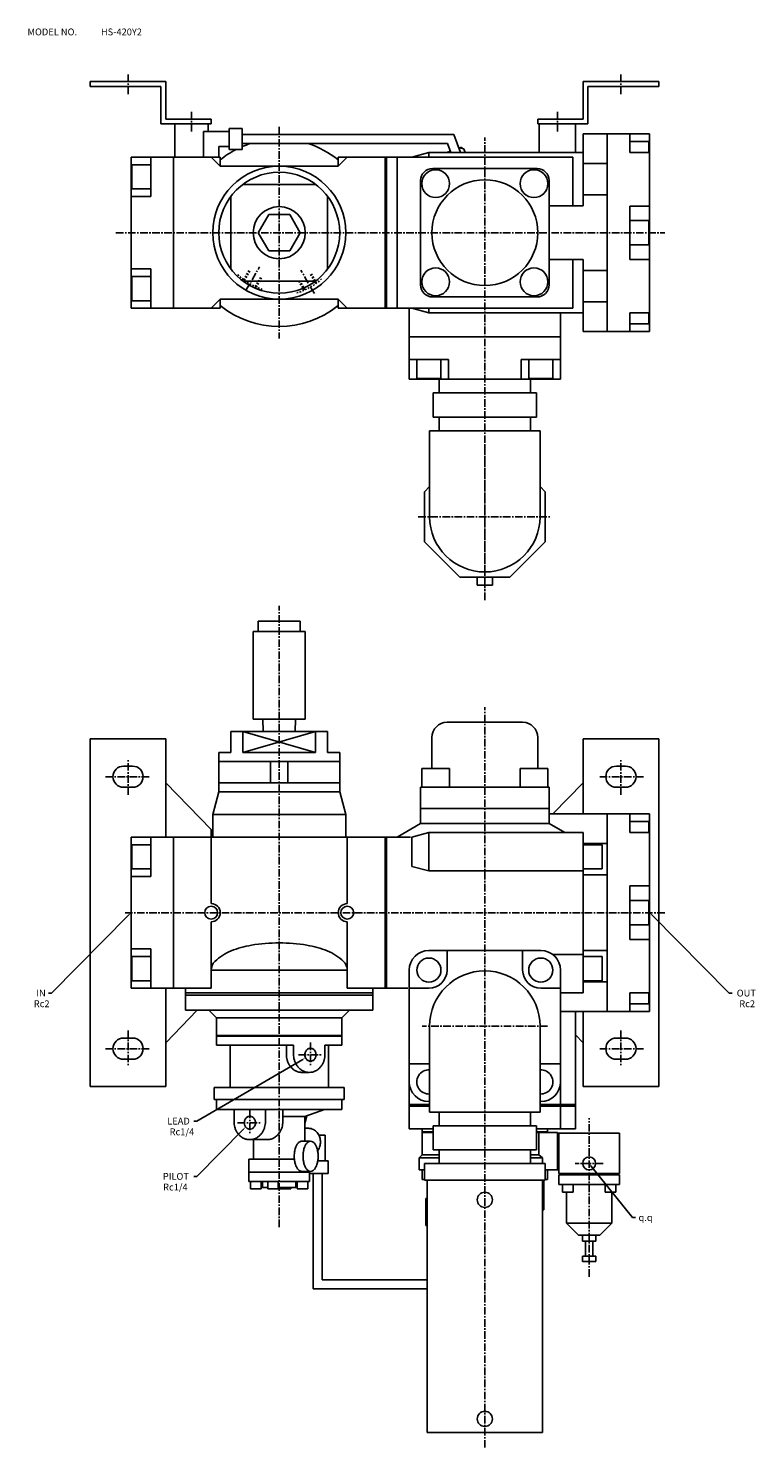
# Model space of a CAD drawing. Extents: x 232 to 1358, y 146 to 1085.
# Drawn here: x 232 to 713, y 146 to 1085 of the extents above; entities that cross this region are included whole.
import ezdxf
from ezdxf.enums import TextEntityAlignment as Align

# ---------------------------------------------------------------- set-up
doc = ezdxf.new("R2010")
doc.units = 0
doc.linetypes.add('CENTER', pattern=[8, 5, -1, 1, -1])
doc.linetypes.add('HIDDEN', pattern=[2, 1, -1])
for name, color, linetype in [('L-HASEN', 5, 'HIDDEN'), ('L-TYUSIN', 1, 'CENTER'), ('L-ZISSEN', 7, 'CONTINUOUS')]:
    doc.layers.add(name, color=color, linetype=linetype)

msp = doc.modelspace()

# ---------------------------------------------------------------- linework, layer by layer
at = {"layer": 'L-HASEN'}
for p, q in [((374.43, 918.9), (378.29, 925.59)), ((375.05, 918.45), (378.95, 925.2)), ((382.15, 914.35), (386.05, 921.1)), ((382.86, 914.04), (386.71, 920.72)), ((422.2, 916.29), (418.3, 923.04)), ((422.82, 916.74), (418.96, 923.42)), ((414.39, 911.88), (410.54, 918.56)), ((415.1, 912.19), (411.2, 918.94))]:
    msp.add_line(p, q, dxfattribs=at)
for radius, start, end in [(39, 225.34945, 254.65055), (41.5, 286.24995, 313.75005)]:
    msp.add_arc((398, 950), radius, start, end, dxfattribs=at)
at = {"layer": 'L-TYUSIN'}
for p, q in [((298, 1041.8), (298, 1055)), ((624, 1041.8), (624, 1055)), ((340, 1017), (340, 1030.2)), ((582, 1017), (582, 1030.2)), ((398, 1020), (398, 880)), ((534, 706.85), (534, 1013)), ((290, 950), (653, 950)), ((376, 911.89), (385, 927.48)), ((421.25, 909.73), (412.25, 925.32)), ((534, 810.15), (534, 713.85)), ((490, 762), (578, 762)), ((398, 291.9), (398, 703)), ((534, 146), (534, 636)), ((298, 578), (298, 602)), ((624, 578), (624, 602)), ((283, 590), (313, 590)), ((639, 590), (609, 590)), ((653, 500), (295, 500)), ((575.5, 425), (492.5, 425)), ((298, 422), (298, 398)), ((418.75, 414), (418.75, 398)), ((624, 422), (624, 398)), ((283, 410), (313, 410)), ((410.75, 406), (426.75, 406)), ((639, 410), (609, 410)), ((378.5, 369), (378.5, 353)), ((370.5, 361), (386.5, 361)), ((603, 259.1), (603, 364.1)), ((612.28, 334.1), (593.72, 334.1))]:
    msp.add_line(p, q, dxfattribs=at)
at = {"layer": 'L-ZISSEN'}
for p, q in [((323, 1050), (273, 1050)), ((273, 1046.8), (273, 1050)), ((319.8, 1046.8), (273, 1046.8)), ((319.8, 1022), (319.8, 1046.8)), ((323, 1025.2), (323, 1050)), ((599, 1050), (649, 1050)), ((599, 1025.2), (599, 1050)), ((602.2, 1046.8), (649, 1046.8)), ((602.2, 1022), (602.2, 1046.8)), ((649, 1046.8), (649, 1050)), ((353, 1025.2), (323, 1025.2)), ((353, 1022), (353, 1025.2)), ((569, 1025.2), (599, 1025.2)), ((569, 1022), (569, 1025.2)), ((353, 1022), (319.8, 1022)), ((329, 1022), (329, 1000)), ((365, 1017), (348, 1017)), ((348, 1000), (348, 1017)), ((351, 1022), (351, 1017)), ((365, 1005.07), (365, 1018.93)), ((373.5, 1018.93), (365, 1018.93)), ((373.5, 1005.07), (373.5, 1018.93)), ((513.53, 1015), (373.5, 1015)), ((517.9, 1003), (513.53, 1015)), ((569, 1022), (602.2, 1022)), ((570, 1003), (570, 1022)), ((594, 1003), (594, 1022)), ((643, 1015.33), (599, 1015.33)), ((599, 967.71), (599, 1015.33)), ((615, 884.67), (615, 1015.33)), ((630, 1015.33), (630, 1003.03)), ((643, 1015.33), (643, 884.67)), ((365, 1007), (358, 1007)), ((358, 1000), (358, 1007)), ((373.5, 1005.07), (365, 1005.07)), ((509.33, 1009), (373.5, 1009)), ((511.52, 1003), (509.33, 1009)), ((520.16, 1005.58), (516.74, 1006.18)), ((518.69, 1006.68), (517.13, 1006.11)), ((519.02, 1005.78), (518.69, 1006.68)), ((521.09, 1003), (520.16, 1005.58)), ((642.5, 1010.33), (630, 1010.33)), ((642.5, 1010.33), (642.5, 1003.03)), ((300, 1000), (359, 1000)), ((300, 900), (300, 1000)), ((313, 974), (313, 1000)), ((328, 1000), (328, 900)), ((353, 1000), (359, 994)), ((359, 994), (359, 1000)), ((592.09, 1000), (437, 1000)), ((443, 1000), (437, 994)), ((437, 994), (437, 1000)), ((468, 900), (468, 1000)), ((468, 900), (468, 1000)), ((469, 900), (469, 1000)), ((475.91, 900), (475.91, 1000)), ((497, 1003), (485.8, 1000)), ((599, 1003), (497, 1003)), ((497, 1003), (497, 1000)), ((510.85, 1003.83), (509.29, 1003.26)), ((509.29, 1003.26), (509.39, 1003)), ((511.11, 1004.13), (510.16, 1003)), ((592.09, 967.71), (592.09, 1000)), ((615, 995.71), (599, 995.71)), ((643, 1003.03), (630, 1003.03)), ((300.5, 995), (313, 995)), ((300.5, 995), (300.5, 979)), ((359, 994), (437, 994)), ((499.5, 992.5), (568.5, 992.5)), ((300.5, 979), (313, 979)), ((374, 982), (422, 982)), ((491.5, 984.5), (491.5, 915.5)), ((576.5, 984.5), (576.5, 915.5)), ((313, 974), (300, 974)), ((366, 974), (366, 926)), ((430, 974), (430, 926)), ((599, 967.71), (576.5, 967.71)), ((615, 975), (599, 975)), ((630, 967.68), (630, 932.32)), ((643, 967.68), (630, 967.68)), ((391.07, 962), (384.14, 950)), ((404.93, 962), (391.07, 962)), ((411.86, 950), (404.93, 962)), ((384.14, 950), (391.07, 938)), ((404.93, 938), (411.86, 950)), ((642.5, 958), (630, 958)), ((642.5, 942), (642.5, 958)), ((642.5, 942), (630, 942)), ((391.07, 938), (404.93, 938)), ((599, 932.29), (576.5, 932.29)), ((592.09, 900), (592.09, 932.29)), ((599, 884.67), (599, 932.29)), ((643, 932.32), (630, 932.32)), ((313, 926), (300, 926)), ((300.5, 921), (313, 921)), ((300.5, 905), (300.5, 921)), ((313, 900), (313, 926)), ((615, 925), (599, 925)), ((374, 918), (422, 918)), ((300.5, 905), (313, 905)), ((353, 900), (359, 906)), ((359, 906), (437, 906)), ((359, 906), (359, 900)), ((437, 906), (437, 900)), ((443, 900), (437, 906)), ((499.5, 907.5), (568.5, 907.5)), ((615, 904.29), (599, 904.29)), ((300, 900), (359, 900)), ((592.09, 900), (437, 900)), ((484, 853), (484, 900)), ((497, 897), (485.8, 900)), ((497, 897), (497, 900)), ((599, 897), (497, 897)), ((584, 853), (584, 897)), ((643, 896.97), (630, 896.97)), ((630, 884.67), (630, 896.97)), ((642.5, 889.67), (642.5, 896.97)), ((643, 884.67), (599, 884.67)), ((642.5, 889.67), (630, 889.67)), ((584, 881), (484, 881)), ((510, 866), (484, 866)), ((489, 853.5), (489, 866)), ((505, 853.5), (505, 866)), ((510, 866), (510, 853)), ((584, 866), (558, 866)), ((558, 866), (558, 853)), ((563, 853.5), (563, 866)), ((579, 853.5), (579, 866)), ((584, 853), (484, 853)), ((489, 853.5), (505, 853.5)), ((503.75, 844), (503.75, 853)), ((579, 853.5), (563, 853.5)), ((564.25, 844), (564.25, 853)), ((499.9, 844), (568.1, 844)), ((499.9, 828), (499.9, 844)), ((568.1, 828), (568.1, 844)), ((499.9, 828), (568.1, 828)), ((503.75, 819), (503.75, 828)), ((564.25, 819), (564.25, 828)), ((497.5, 819), (570.5, 819)), ((497.5, 762), (497.5, 819)), ((570.5, 762), (570.5, 819)), ((497.5, 782.07), (494, 778.57)), ((574, 778.57), (570.5, 782.07)), ((494, 778.57), (494, 745.43)), ((574, 745.43), (574, 778.57)), ((494, 745.43), (517.43, 722)), ((550.57, 722), (574, 745.43)), ((517.43, 722), (550.57, 722)), ((529, 722), (529, 716.85)), ((539, 716.85), (529, 716.85)), ((539, 722), (539, 716.85)), ((380.75, 686), (380.75, 628)), ((415.25, 686), (380.75, 686)), ((384.14, 693), (411.86, 693)), ((384.14, 693), (384.14, 686)), ((411.86, 693), (411.86, 686)), ((415.25, 686), (415.25, 628)), ((430, 620), (366, 620)), ((366, 620), (366, 606)), ((374, 606), (422, 620)), ((422, 606), (374, 620)), ((374, 620), (374, 606)), ((415.25, 628), (380.75, 628)), ((387.46, 620), (387.21, 628)), ((408.54, 620), (408.79, 628)), ((422, 620), (422, 606)), ((430, 620), (430, 606)), ((509, 626), (559, 626)), ((273, 385), (273, 615)), ((273, 615), (323, 615)), ((323, 550), (323, 615)), ((499, 595.5), (499, 616)), ((569, 595.5), (569, 616)), ((649, 615), (599, 615)), ((599, 615), (599, 565.33)), ((649, 615), (649, 385)), ((358, 606), (366, 606)), ((358, 580), (358, 606)), ((422, 606), (374, 606)), ((438, 606), (430, 606)), ((438, 580), (438, 606)), ((295, 597), (301, 597)), ((438, 600), (358, 600)), ((392.34, 586), (392.34, 600)), ((403.66, 586), (403.66, 600)), ((492.3, 595.5), (492.3, 583)), ((510.7, 595.5), (492.3, 595.5)), ((510.7, 595.5), (510.7, 583)), ((557.3, 595.5), (557.3, 583)), ((557.3, 595.5), (575.7, 595.5)), ((575.7, 595.5), (575.7, 583)), ((627, 597), (621, 597)), ((295, 583), (301, 583)), ((353, 555), (323, 586.03)), ((438, 586), (358, 586)), ((491.5, 583), (576.5, 583)), ((491.5, 559), (491.5, 583)), ((576.5, 559), (576.5, 583)), ((578.98, 565.33), (599, 586.03)), ((627, 583), (621, 583)), ((358, 580), (354, 565.07)), ((438, 580), (358, 580)), ((438, 580), (442, 565.07)), ((442, 565.07), (354, 565.07)), ((354, 565.07), (354, 550)), ((442, 565.07), (442, 550)), ((576.5, 569), (491.5, 569)), ((643, 565.33), (576.5, 565.33)), ((615, 434.67), (615, 565.33)), ((630, 565.33), (630, 553.03)), ((643, 565.33), (643, 434.67)), ((353, 550), (353, 555)), ((491.5, 559), (475.91, 550)), ((576.5, 559), (491.5, 559)), ((576.5, 559), (586.89, 553)), ((642.5, 560.33), (630, 560.33)), ((642.5, 560.33), (642.5, 553.03)), ((300, 550), (300, 450)), ((484.8, 550), (300, 550)), ((300.5, 545), (300.5, 529)), ((300.5, 545), (313, 545)), ((313, 550), (313, 524)), ((328, 550), (328, 450)), ((353, 550), (353, 506)), ((443, 550), (443, 506)), ((468, 450), (468, 550)), ((468, 450), (468, 550)), ((469, 450), (469, 550)), ((497, 553), (485.8, 550)), ((485.8, 550), (485.8, 530.67)), ((497, 527.67), (497, 553)), ((599, 553), (497, 553)), ((599, 447), (599, 553)), ((615, 545.71), (599, 545.71)), ((611.5, 545), (599, 545)), ((611.5, 529), (611.5, 545)), ((643, 553.03), (630, 553.03)), ((300.5, 529), (313, 529)), ((497, 527.67), (485.8, 530.67)), ((599, 527.67), (497, 527.67)), ((611.5, 529), (599, 529)), ((313, 524), (300, 524)), ((615, 525), (599, 525)), ((630, 517.68), (630, 482.32)), ((643, 517.68), (630, 517.68)), ((642.5, 508), (630, 508)), ((642.5, 492), (642.5, 508)), ((298.61, 498.56), (247.36, 446.8)), ((644.39, 498.56), (695.64, 446.8)), ((353, 494), (353, 450)), ((443, 494), (443, 450)), ((642.5, 492), (630, 492)), ((643, 482.32), (630, 482.32)), ((313, 476), (300, 476)), ((300.5, 471), (313, 471)), ((300.5, 455), (300.5, 471)), ((313, 476), (313, 450)), ((571, 475), (497, 475)), ((509, 462), (509, 475)), ((559, 462), (559, 475)), ((599, 472.33), (578.9, 472.33)), ((615, 475), (599, 475)), ((611.5, 471), (599, 471)), ((611.5, 471), (611.5, 455)), ((353, 462), (443, 462)), ((484, 357), (484, 462)), ((584, 357), (584, 462)), ((300.5, 455), (313, 455)), ((611.5, 455), (599, 455)), ((615, 454.29), (599, 454.29)), ((247.36, 446.8), (245.36, 446.8)), ((300, 450), (353, 450)), ((323, 385), (323, 450)), ((336, 450), (336, 435.5)), ((336, 447), (460, 447)), ((336, 447), (460, 447)), ((336, 447), (460, 447)), ((336, 445.5), (460, 445.5)), ((336, 445.5), (460, 445.5)), ((483, 450), (443, 450)), ((460, 450), (460, 435.5)), ((497, 450), (484, 450)), ((571, 450), (584, 450)), ((599, 447), (584, 447)), ((630, 434.67), (630, 446.97)), ((643, 446.97), (630, 446.97)), ((642.5, 439.67), (642.5, 446.97)), ((695.64, 446.8), (697.64, 446.8)), ((343.82, 435.5), (323, 413.97)), ((336, 435.5), (460, 435.5)), ((356.5, 430.5), (351.5, 435.5)), ((439.5, 430.5), (444.5, 435.5)), ((643, 434.67), (584, 434.67)), ((594, 357), (594, 434.67)), ((599, 434.67), (599, 385)), ((642.5, 439.67), (630, 439.67)), ((356.5, 430.5), (439.5, 430.5)), ((356.5, 430.5), (356.5, 412.3)), ((439.5, 430.5), (439.5, 412.3)), ((497.5, 425), (497.5, 368)), ((570.5, 425), (570.5, 368)), ((295, 417), (301, 417)), ((356.5, 418.8), (439.5, 418.8)), ((356.5, 418.3), (439.5, 418.3)), ((594, 419.14), (599, 413.97)), ((627, 417), (621, 417)), ((356.5, 412.3), (407.47, 412.3)), ((365.5, 412.3), (365.5, 384.3)), ((402.71, 412.3), (402.71, 406.3)), ((407.47, 412.3), (407.47, 406.3)), ((428.26, 412.3), (428.26, 406.3)), ((428.26, 412.3), (439.5, 412.3)), ((430.5, 412.3), (430.5, 384.3)), ((295, 403), (301, 403)), ((413.65, 402.95), (343.53, 362.05)), ((497, 400), (484, 400)), ((571, 400), (584, 400)), ((627, 403), (621, 403)), ((413.1, 394.3), (417.86, 394.3)), ((273, 385), (323, 385)), ((355, 384.3), (441, 384.3)), ((355, 384.3), (355, 376.3)), ((355, 376.3), (441, 376.3)), ((356.5, 376.3), (356.5, 369.8)), ((439.5, 376.3), (439.5, 369.8)), ((441, 384.3), (441, 376.3)), ((649, 385), (599, 385)), ((356.5, 369.8), (439.5, 369.8)), ((368.11, 369.8), (368.11, 361.8)), ((388.89, 369.8), (388.89, 361.8)), ((400.39, 369.8), (400.39, 361.8)), ((428, 369.8), (415, 365.07)), ((497.5, 373), (484, 373)), ((484, 372), (497.5, 372)), ((497.5, 375), (497, 375)), ((497.5, 368), (570.5, 368)), ((503.75, 359), (503.75, 368)), ((564.25, 359), (564.25, 368)), ((571, 375), (570.5, 375)), ((594, 373), (570.5, 373)), ((570.5, 372), (594, 372)), ((343.53, 362.05), (341.53, 362.05)), ((400.39, 365.07), (415, 365.07)), ((416.19, 365.5), (415, 360.39)), ((415, 365.07), (415, 348.8)), ((415, 357.3), (417.5, 357.3)), ((484, 357), (499.9, 357)), ((492.5, 357), (492.5, 354.5)), ((499.9, 359), (568.1, 359)), ((499.9, 343), (499.9, 359)), ((568.1, 343), (568.1, 359)), ((568.1, 357), (594, 357)), ((575.5, 357), (575.5, 354.5)), ((374.4, 356.79), (343.53, 325.47)), ((378.5, 349.8), (390, 349.8)), ((381, 349.8), (381, 336.8)), ((413, 348.8), (418.78, 348.8)), ((424.25, 352.8), (428.5, 352.8)), ((428.5, 335.8), (428.5, 352.8)), ((492.5, 355), (499.9, 355)), ((492.5, 354.5), (492.5, 339.8)), ((492.5, 354.5), (499.9, 354.5)), ((568.1, 355), (575.5, 355)), ((568.1, 354.5), (582, 354.5)), ((569.64, 354.5), (569.64, 339.8)), ((582, 354.5), (582, 329.8)), ((623, 354.1), (582, 354.1)), ((583, 327.3), (583, 354.1)), ((623, 327.3), (623, 354.1)), ((490.5, 337.8), (492.5, 339.8)), ((492.5, 339.8), (503.75, 339.8)), ((499.9, 343), (568.1, 343)), ((503.75, 334), (503.75, 343)), ((564.25, 334), (564.25, 343)), ((564.25, 339.8), (569.64, 339.8)), ((572.07, 337.8), (569.64, 339.8)), ((378, 336.8), (378, 322.2)), ((378, 336.8), (408.1, 336.8)), ((413, 328.8), (418.78, 328.8)), ((418, 328.92), (418, 322.2)), ((430.43, 335.8), (423.55, 335.8)), ((430.43, 335.8), (430.43, 327.3)), ((490.5, 337.8), (490.5, 329.8)), ((503.75, 337.8), (490.5, 337.8)), ((494, 329.8), (490.5, 329.8)), ((492.5, 329.8), (492.5, 323.4)), ((494, 334), (574, 334)), ((494, 334), (494, 323)), ((572.07, 337.8), (564.25, 337.8)), ((572.07, 337.8), (572.07, 334)), ((574, 334), (574, 323)), ((583, 329.8), (574, 329.8)), ((575.5, 323.4), (575.5, 329.8)), ((604.16, 332.47), (631.65, 298.23)), ((343.53, 325.47), (341.53, 325.47)), ((378, 328.3), (418, 328.3)), ((378, 322.2), (418, 322.2)), ((379.05, 317.2), (379.05, 322.2)), ((386.05, 317.2), (386.05, 322.2)), ((387, 322.2), (387, 318.2)), ((390.36, 317.2), (390.36, 322.2)), ((397.36, 317.2), (397.36, 322.2)), ((409, 322.2), (409, 318.2)), ((409.95, 317.2), (409.95, 322.2)), ((416.95, 317.2), (416.95, 322.2)), ((430.43, 327.3), (418, 327.3)), ((420.5, 327.3), (420.5, 251)), ((426.5, 327.3), (426.5, 257)), ((492.5, 323.4), (494, 323.4)), ((494, 323), (574, 323)), ((495.85, 322.89), (495.8, 323)), ((495.85, 156), (495.85, 323)), ((572.15, 156), (572.15, 323)), ((573, 303.4), (573, 323)), ((574, 323.4), (575.5, 323.4)), ((623, 327.3), (583, 327.3)), ((623, 326.6), (583, 326.6)), ((583, 320.1), (583, 326.6)), ((623, 320.1), (583, 320.1)), ((585.36, 315.1), (585.36, 320.1)), ((588, 326.6), (588, 327.3)), ((592.36, 315.1), (592.36, 320.1)), ((613.64, 315.1), (613.64, 320.1)), ((618, 326.6), (618, 327.3)), ((620.64, 315.1), (620.64, 320.1)), ((623, 320.1), (623, 326.6)), ((379.05, 317.2), (386.05, 317.2)), ((387, 318.2), (390.36, 318.2)), ((390.36, 317.2), (397.36, 317.2)), ((397.36, 318.2), (409, 318.2)), ((398.64, 317.2), (398.64, 318.2)), ((398.64, 317.2), (405.64, 317.2)), ((405.64, 317.2), (405.64, 318.2)), ((409.95, 317.2), (416.95, 317.2)), ((495, 292.9), (495, 310.9)), ((495, 310.9), (495.85, 310.9)), ((592.36, 315.1), (585.36, 315.1)), ((588, 294.6), (588, 315.1)), ((613.64, 315.1), (620.64, 315.1)), ((618, 294.6), (618, 315.1)), ((572.15, 303.4), (573, 303.4)), ((495, 292.9), (495.85, 292.9)), ((596, 286.6), (588, 294.6)), ((618, 294.6), (588, 294.6)), ((610, 286.6), (618, 294.6)), ((631.65, 298.23), (633.65, 298.23)), ((610, 286.6), (596, 286.6)), ((598.5, 282.6), (598.5, 286.6)), ((607.5, 282.6), (598.5, 282.6)), ((600.5, 272.6), (600.5, 282.6)), ((605.5, 272.6), (605.5, 282.6)), ((607.5, 282.6), (607.5, 286.6)), ((607.5, 272.6), (598.5, 272.6)), ((598.5, 269.1), (598.5, 272.6)), ((607.5, 269.1), (607.5, 272.6)), ((607.5, 269.1), (598.5, 269.1)), ((426.5, 257), (495.85, 257)), ((420.5, 251), (495.85, 251)), ((495.85, 156), (572.15, 156))]:
    msp.add_line(p, q, dxfattribs=at)
for centre, radius in [((398, 950), 44), ((398, 950), 40), ((501.5, 982.5), 9.2), ((566.5, 982.5), 9.2), ((534, 950), 35), ((398, 950), 17.25), ((501.5, 917.5), 9.2), ((566.5, 917.5), 9.2), ((353, 500), 4.28), ((443, 500), 4.28), ((497, 462), 8), ((571, 462), 8), ((603, 334.1), 4.28), ((534, 310), 5), ((534, 165), 5)]:
    msp.add_circle(centre, radius, dxfattribs=at)
for centre, radius, start, end in [((398, 950), 62, 117.34524, 128.97876), ((398, 950), 62, 107.89655, 113.27603), ((398, 950), 62, 51.02124, 72.10345), ((499.5, 984.5), 8, 90, 180), ((568.5, 984.5), 8, 0, 90), ((499.5, 915.5), 8, 180, 270), ((568.5, 915.5), 8, 270, 360), ((398, 950), 62, 231.02124, 308.97876), ((534, 762), 36.5, 180, 0), ((509, 616), 10, 90, 180), ((559, 616), 10, 360, 90), ((295, 590), 7, 90, 270), ((301, 590), 7, 270, 90), ((621, 590), 7, 90, 270), ((627, 590), 7, 270, 90), ((353, 500), 6, 270, 90), ((443, 500), 6, 90, 270), ((398, 367.75), 112.25, 90, 99.40761), ((398, 367.75), 112.25, 80.59239, 90), ((378.5, 443.93), 33.17, 111.80141, 133.9999), ((390.24, 414.58), 64.78, 99.40761, 111.80141), ((405.76, 414.58), 64.78, 68.19859, 80.59239), ((417.5, 443.93), 33.17, 46.0001, 68.19859), ((497, 462), 13, 90, 180), ((571, 462), 13, 0, 90), ((361.05, 462), 8.05, 133.9999, 180), ((434.95, 462), 8.05, 0, 46.0001), ((497, 462), 12, 270, 0), ((534, 425), 36.5, 0, 180), ((571, 462), 12, 180, 270), ((295, 410), 7, 90, 270), ((301, 410), 7, 270, 90), ((621, 410), 7, 90, 270), ((627, 410), 7, 270, 90), ((416.41, 406.29), 13.7, 179.96115, 196.1357), ((421.17, 406.29), 13.7, 179.96115, 196.1357), ((419.82, 406), 4.89, 163.87462, 180.03888), ((419.82, 406), 4.89, 179.96112, 196.12538), ((419.56, 406.08), 4.62, 155.10926, 163.87462), ((419.56, 405.92), 4.62, 196.12538, 204.89074), ((419.4, 406.15), 4.44, 145.7561, 155.10926), ((419.4, 405.85), 4.44, 204.89074, 214.2439), ((419.09, 406.37), 4.07, 135.25359, 145.7561), ((418.9, 406.56), 3.8, 123.7214, 135.25359), ((418.71, 406.84), 3.46, 110.81861, 123.7214), ((418.65, 406.99), 3.3, 97.11472, 110.81861), ((418.64, 407.07), 3.21, 82.94538, 97.05462), ((418.63, 406.99), 3.3, 69.18139, 82.88528), ((418.57, 406.84), 3.46, 56.2786, 69.18139), ((418.38, 406.56), 3.8, 44.74641, 56.2786), ((418.19, 406.37), 4.07, 34.2439, 44.74641), ((417.88, 406.15), 4.44, 24.89074, 34.2439), ((417.88, 405.85), 4.44, 325.7561, 335.10926), ((417.71, 406.08), 4.62, 16.12538, 24.89074), ((417.71, 405.92), 4.62, 335.10926, 343.87462), ((417.46, 406), 4.89, 359.96112, 16.12538), ((417.46, 406), 4.89, 343.87462, 0.03888), ((414.56, 406.29), 13.7, 343.8643, 0.03885), ((415.68, 406.08), 12.95, 196.1357, 204.90541), ((415.23, 405.87), 12.44, 204.90541, 214.2619), ((414.36, 405.28), 11.39, 214.2619, 224.76573), ((413.82, 404.75), 10.64, 224.76573, 236.29655), ((413.3, 403.96), 9.7, 236.29655, 249.19433), ((420.45, 406.08), 12.95, 196.1357, 204.90541), ((419.99, 405.87), 12.44, 204.90541, 214.2619), ((419.12, 405.28), 11.39, 214.2619, 224.76573), ((413.14, 403.54), 9.24, 249.19433, 262.89009), ((418.59, 404.75), 10.64, 224.76573, 236.29655), ((418.06, 403.96), 9.7, 236.29655, 249.19433), ((417.9, 403.54), 9.24, 249.19433, 262.89009), ((419.09, 405.63), 4.07, 214.2439, 224.74641), ((418.9, 405.44), 3.8, 224.74641, 236.2786), ((418.71, 405.16), 3.46, 236.2786, 249.18139), ((418.65, 405.01), 3.3, 249.18139, 262.88528), ((418.64, 404.93), 3.21, 262.94538, 277.05462), ((417.83, 403.54), 9.24, 277.10991, 290.80567), ((418.63, 405.01), 3.3, 277.11472, 290.81861), ((418.57, 405.16), 3.46, 290.81861, 303.7214), ((418.38, 405.44), 3.8, 303.7214, 315.25359), ((418.19, 405.63), 4.07, 315.25359, 325.7561), ((417.66, 403.96), 9.7, 290.80567, 303.70345), ((417.14, 404.75), 10.64, 303.70345, 315.23427), ((416.61, 405.28), 11.39, 315.23427, 325.7381), ((415.74, 405.87), 12.44, 325.7381, 335.09459), ((415.28, 406.08), 12.95, 335.09459, 343.8643), ((497, 388), 8, 86.41668, 273.58332), ((497, 388), 12, 87.61198, 90), ((571, 388), 12, 90, 92.38802), ((571, 388), 8, 266.41668, 93.58332), ((413.1, 403.31), 9.01, 262.95007, 270), ((417.86, 403.31), 9.01, 262.95007, 277.04993), ((497, 388), 13, 180, 270), ((571, 388), 13, 270, 0), ((381.81, 361.79), 13.7, 179.96115, 196.1357), ((381.08, 361.58), 12.95, 196.1357, 204.90541), ((379.8, 361), 4.89, 163.8643, 180.03885), ((379.8, 361), 4.89, 179.96115, 196.1357), ((379.54, 361.08), 4.62, 155.09459, 163.8643), ((379.54, 360.92), 4.62, 196.1357, 204.90541), ((379.38, 361.15), 4.44, 145.7381, 155.09459), ((379.38, 360.85), 4.44, 204.90541, 214.2619), ((379.07, 361.37), 4.07, 135.23427, 145.7381), ((379.07, 360.63), 4.07, 214.2619, 224.76573), ((378.88, 361.55), 3.8, 123.70345, 135.23427), ((378.88, 360.45), 3.8, 224.76573, 236.29655), ((378.69, 361.83), 3.46, 110.80567, 123.70345), ((378.69, 360.17), 3.46, 236.29655, 249.19433), ((378.63, 361.99), 3.3, 97.10991, 110.80567), ((378.63, 360.01), 3.3, 249.19433, 262.89009), ((378.62, 362.37), 3.22, 82.95007, 97.04993), ((378.6, 361.99), 3.3, 69.19433, 82.89009), ((378.6, 360.01), 3.3, 277.10991, 290.80567), ((378.55, 361.83), 3.46, 56.29655, 69.19433), ((378.55, 360.17), 3.46, 290.80567, 303.70345), ((378.36, 361.55), 3.8, 44.76573, 56.29655), ((378.36, 360.45), 3.8, 303.70345, 315.23427), ((378.17, 361.37), 4.07, 34.2619, 44.76573), ((378.17, 360.63), 4.07, 315.23427, 325.7381), ((377.86, 361.15), 4.44, 24.90541, 34.2619), ((377.86, 360.85), 4.44, 325.7381, 335.09459), ((377.7, 361.08), 4.62, 16.1357, 24.90541), ((377.7, 360.92), 4.62, 335.09459, 343.8643), ((377.44, 361), 4.89, 359.96115, 16.1357), ((377.44, 361), 4.89, 343.8643, 0.03885), ((375.92, 361.58), 12.95, 335.09459, 343.8643), ((375.19, 361.79), 13.7, 343.8643, 0.03885), ((387.42, 361.58), 12.95, 335.09459, 343.8643), ((386.69, 361.79), 13.7, 343.8643, 0.03885), ((417.47, 350.54), 6.76, 82.95007, 90), ((417.44, 350.37), 6.93, 69.19433, 82.89009), ((380.63, 361.37), 12.44, 204.90541, 214.2619), ((379.76, 360.78), 11.39, 214.2619, 224.76573), ((379.22, 360.25), 10.64, 224.76573, 236.29655), ((378.7, 359.46), 9.7, 236.29655, 249.19433), ((378.54, 359.04), 9.24, 249.19433, 262.89009), ((378.5, 358.81), 9.01, 262.95007, 277.04993), ((378.62, 359.93), 3.22, 262.95007, 277.04993), ((378.46, 359.04), 9.24, 277.10991, 290.80567), ((378.3, 359.46), 9.7, 290.80567, 303.70345), ((377.78, 360.25), 10.64, 303.70345, 315.23427), ((377.24, 360.78), 11.39, 315.23427, 325.7381), ((376.37, 361.37), 12.44, 325.7381, 335.09459), ((390, 358.81), 9.01, 270, 277.04993), ((389.96, 359.04), 9.24, 277.10991, 290.80567), ((389.8, 359.46), 9.7, 290.80567, 303.70345), ((389.28, 360.25), 10.64, 303.70345, 315.23427), ((388.74, 360.78), 11.39, 315.23427, 325.7381), ((387.87, 361.37), 12.44, 325.7381, 335.09459), ((413.64, 344.82), 4.13, 112.62452, 139.68934), ((412.97, 346.24), 2.56, 90, 110.82532), ((419.43, 344.82), 4.13, 112.62452, 139.68934), ((418.75, 346.24), 2.56, 69.17468, 110.82532), ((418.07, 344.82), 4.13, 40.31066, 67.37548), ((417.32, 350.05), 7.27, 56.29655, 69.19433), ((416.92, 349.46), 7.98, 44.76573, 56.29655), ((416.52, 349.07), 8.54, 34.2619, 44.76573), ((415.87, 348.62), 9.33, 24.90541, 34.2619), ((415.53, 348.46), 9.71, 16.1357, 24.90541), ((414.98, 348.31), 10.28, 359.96115, 16.1357), ((414.98, 348.29), 10.28, 343.8643, 0.03885), ((427.73, 338.8), 19.76, 174.49247, 180.01372), ((427.73, 338.8), 19.76, 179.98628, 185.50753), ((426.54, 338.92), 18.57, 171.20945, 174.49247), ((425.4, 339.1), 17.42, 167.22366, 171.20945), ((423.06, 339.63), 15.02, 161.78666, 167.22366), ((423.06, 339.63), 15.02, 161.78666, 167.22366), ((420.16, 340.58), 11.96, 153.6808, 161.78666), ((416.51, 342.39), 7.89, 139.68934, 153.6808), ((433.51, 338.8), 19.76, 174.49247, 180.01372), ((433.51, 338.8), 19.76, 179.98628, 185.50753), ((432.33, 338.92), 18.57, 171.20945, 174.49247), ((431.19, 339.1), 17.42, 167.22366, 171.20945), ((428.85, 339.63), 15.02, 161.78666, 167.22366), ((425.94, 340.58), 11.96, 153.6808, 161.78666), ((422.29, 342.39), 7.89, 139.68934, 153.6808), ((415.21, 342.39), 7.89, 26.3192, 40.31066), ((411.56, 340.58), 11.96, 18.21334, 26.3192), ((408.65, 339.63), 15.02, 12.77634, 18.21334), ((406.31, 339.1), 17.42, 8.79055, 12.77634), ((416.52, 347.53), 8.54, 323.63325, 325.7381), ((405.17, 338.92), 18.57, 5.50753, 8.79055), ((415.87, 347.98), 9.33, 325.7381, 335.09459), ((403.99, 338.8), 19.76, 359.98628, 5.50753), ((403.99, 338.8), 19.76, 354.49247, 0.01372), ((415.53, 348.14), 9.71, 335.09459, 343.8643), ((426.54, 338.68), 18.57, 185.50753, 188.79055), ((425.4, 338.5), 17.42, 188.79055, 192.77634), ((425.4, 338.5), 17.42, 188.79055, 192.77634), ((423.06, 337.97), 15.02, 192.77634, 198.21334), ((423.06, 337.97), 15.02, 192.77634, 198.21334), ((420.16, 337.02), 11.96, 198.21334, 206.3192), ((416.51, 335.21), 7.89, 206.3192, 220.31066), ((413.64, 332.78), 4.13, 220.31066, 247.37548), ((412.97, 331.36), 2.56, 249.17468, 270), ((432.33, 338.68), 18.57, 185.50753, 188.79055), ((431.19, 338.5), 17.42, 188.79055, 192.77634), ((428.85, 337.97), 15.02, 192.77634, 198.21334), ((425.94, 337.02), 11.96, 198.21334, 206.3192), ((422.29, 335.21), 7.89, 206.3192, 220.31066), ((419.43, 332.78), 4.13, 220.31066, 247.37548), ((418.75, 331.36), 2.56, 249.17468, 290.82532), ((418.07, 332.78), 4.13, 292.62452, 319.68934), ((415.21, 335.21), 7.89, 319.68934, 333.6808), ((411.56, 337.02), 11.96, 333.6808, 341.78666), ((408.65, 337.97), 15.02, 341.78666, 347.22366), ((406.31, 338.5), 17.42, 347.22366, 351.20945), ((405.17, 338.68), 18.57, 351.20945, 354.49247)]:
    msp.add_arc(centre, radius, start, end, dxfattribs=at)
for points in [[(298.37, 498.8), (298.85, 498.33), (300, 500)], [(644.63, 498.8), (644.15, 498.33), (643, 500)], [(413.48, 403.23), (413.83, 402.66), (415.37, 403.98)], [(374.16, 357.02), (374.64, 356.56), (375.79, 358.23)], [(604.43, 332.67), (603.89, 332.28), (603, 334.1)]]:
    msp.add_solid(points, dxfattribs=at)

# ---------------------------------------------------------------- texts
for s, p in [('MODEL NO.', (231.49, 1080.64)), ('HS-420Y2', (280.07, 1080.64)), ('Rc2', (235.68, 437.48)), ('IN', (237.36, 444.55)), ('OUT', (700.61, 444.55)), ('Rc2', (702.29, 437.48))]:
    msp.add_text(s, height=4.5, dxfattribs=at).set_placement(p)
for s, p in [('LEAD', (338.84, 359.8)), ('Rc1/4', (341.77, 352.73)), ('PILOT', (338.28, 323.22)), ('Rc1/4', (337.44, 316.16))]:
    msp.add_text(s, height=4.5, dxfattribs=at).set_placement(p, align=Align.RIGHT)
at = {"layer": 'L-ZISSEN', "text_generation_flag": 2}
msp.add_text('p.p', height=4.5, dxfattribs=at).set_placement((635.65, 295.98), align=Align.RIGHT)

doc.saveas('drawing.dxf')
